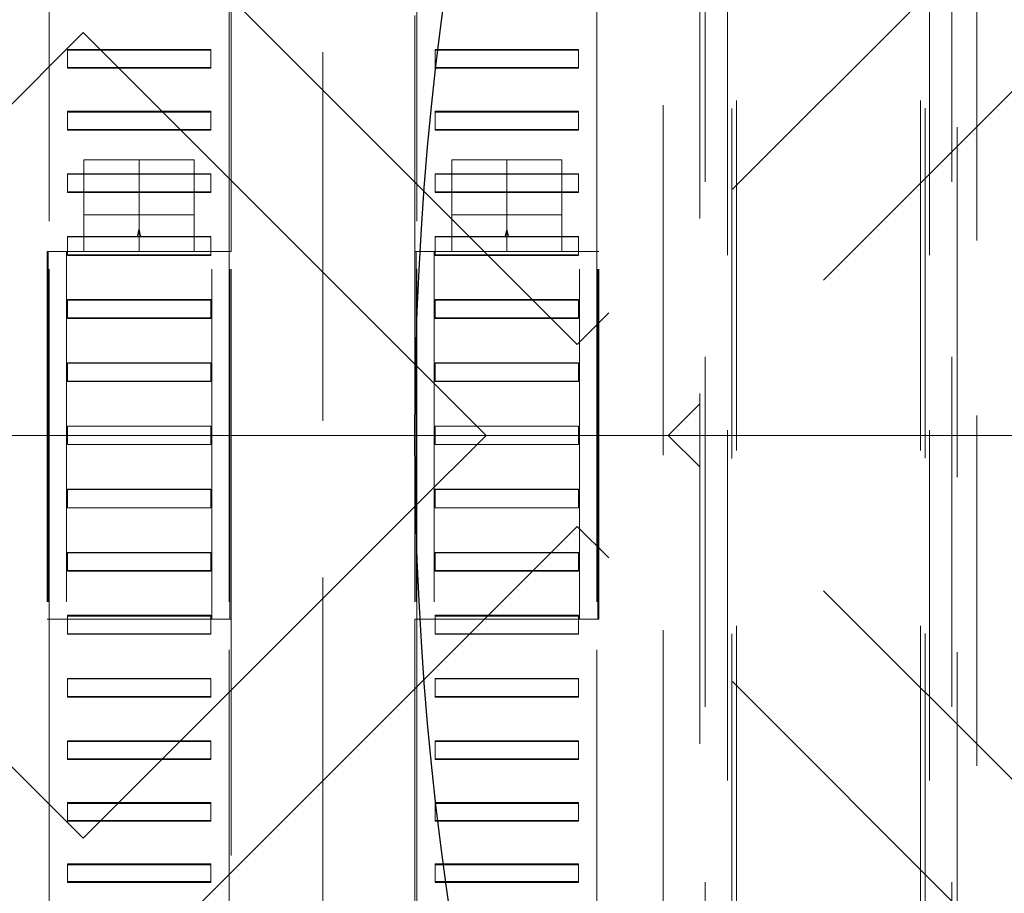
# Model space of a CAD drawing. Units: millimetres. Extents: x 0 to 420, y -119 to 297.
# Drawn here: x 253 to 256, y 164 to 167 of the extents above; entities that cross this region are included whole.
import ezdxf

# ---------------------------------------------------------------- set-up
doc = ezdxf.new("R2010")
doc.units = ezdxf.units.MM
doc.linetypes.add('HIDDEN', pattern=[1.905, 1.27, -0.635])

# ---------------------------------------------------------------- blocks, each defined once
blk = doc.blocks.new('SW_CENTERMARKSYMBOL_0')
at = {"color": 0, "linetype": 'Continuous', "lineweight": 18}
blk.add_line((-0.3333333333333521, 0), (-43.49999999999999, 0), dxfattribs=at)

msp = doc.modelspace()

# ---------------------------------------------------------------- hatches: boundary and pattern name
at = {"linetype": 'Continuous', "lineweight": 18}
h = msp.add_hatch(dxfattribs=at)
h.set_pattern_fill('SACNCR', angle=90.0000000000002, style=0)
h.set_pattern_definition([(135.0000000000002, (0, 0), (-1.683798022700461, -1.683798022700472), []), (135.0000000000002, (-5.878956278344068e-15, 1.6838), (-1.683798022700461, -1.683798022700472), [0, -2.38125])])
edge = h.paths.add_edge_path(flags=0)
edge.add_arc((265.8812521441984, 165.3371091838015), 43.33333333333331, 0, 360)
edge = h.paths.add_edge_path(flags=0)
edge.add_arc((265.8812521441984, 165.3371091838015), 39.99999999999999, 0, 360)

# ---------------------------------------------------------------- linework, layer by layer
at = {"color": 7, "linetype": 'HIDDEN', "lineweight": 18}
for p, q in [((255.2671638198374, 171.3371091838017), (255.2671638198374, 159.3371091838017)), ((256.1620071352258, 171.3371091838017), (256.1620071352258, 159.3371091838017)), ((252.887918810865, 171.1945104820006), (252.887918810865, 166.0037758504683)), ((253.5412521441983, 166.0037758504683), (253.5412521441983, 171.1945104820006)), ((254.2212521441983, 171.1945104820006), (254.2212521441983, 166.0037758504683)), ((254.8745854775317, 166.0037758504683), (254.8745854775317, 171.1945104820006)), ((255.247918810865, 171.2037758504683), (255.247918810865, 159.470442517135)), ((256.1812521441984, 159.470442517135), (256.1812521441984, 171.2037758504683)), ((256.0645854775317, 159.5390877788885), (256.0645854775317, 171.1364183190629)), ((255.1145854775316, 159.550442517135), (255.1145854775316, 171.1237758504683)), ((255.3645854775316, 159.5378000485403), (255.3645854775316, 171.1334986127066)), ((256.2530754954777, 171.1237758504683), (256.2530754954777, 159.550442517135)), ((255.347918810865, 171.070442517135), (255.347918810865, 159.6037758504683)), ((256.0812521441983, 171.070442517135), (256.0812521441983, 159.6037758504683)), ((253.547918810865, 166.0037758504683), (253.547918810865, 170.670442517135)), ((254.2145854775306, 170.6704425171326), (254.2145854775315, 166.0037758504683)), ((253.8812521441983, 170.470442517135), (253.8812521441983, 160.2037758504683)), ((256.2645999200613, 167.1284463628076), (254.8032459056091, 165.6670923483554)), ((256.594583084615, 166.7984631982539), (255.1332290701628, 165.3371091838017)), ((252.9545854775316, 166.7368825500732), (253.4745854775317, 166.7368825500732)), ((252.9545854775316, 166.6720578887133), (252.9545854775316, 166.7368825500732)), ((252.9545854775316, 166.7337698947043), (253.4745854775317, 166.7337698947043)), ((253.4745854775317, 166.7368825500732), (253.4745854775317, 166.6720578887133)), ((254.287918810865, 166.6720578887133), (254.287918810865, 166.7368825500732)), ((254.287918810865, 166.7368825500732), (254.807918810865, 166.7368825500732)), ((254.287918810865, 166.7337698947043), (254.807918810865, 166.7337698947043)), ((254.807918810865, 166.7368825500732), (254.807918810865, 166.6720578887133)), ((253.4745854775317, 166.6720578887133), (252.9545854775316, 166.6720578887133)), ((252.9545854775316, 166.6720578887133), (252.9545854775316, 166.6689452333444)), ((253.4745854775317, 166.6689452333444), (252.9545854775316, 166.6689452333444)), ((253.4745854775317, 166.6720578887133), (253.4745854775317, 166.6689452333444)), ((254.807918810865, 166.6720578887133), (254.287918810865, 166.6720578887133)), ((254.287918810865, 166.6689452333444), (254.287918810865, 166.6720578887133)), ((254.807918810865, 166.6689452333444), (254.287918810865, 166.6689452333444)), ((254.807918810865, 166.6720578887133), (254.807918810865, 166.6689452333444)), ((252.9545854775316, 166.5125058280896), (253.4745854775317, 166.5125058280896)), ((252.9545854775316, 166.4471201427294), (252.9545854775316, 166.5125058280896)), ((252.9545854775316, 166.5099045815786), (253.4745854775317, 166.5099045815786)), ((253.4745854775317, 166.5125058280896), (253.4745854775317, 166.4471201427294)), ((254.287918810865, 166.4471201427294), (254.287918810865, 166.5125058280896)), ((254.287918810865, 166.5125058280896), (254.807918810865, 166.5125058280896)), ((254.287918810865, 166.5099045815786), (254.807918810865, 166.5099045815786)), ((254.807918810865, 166.5125058280896), (254.807918810865, 166.4471201427294)), ((253.4745854775317, 166.4471201427294), (252.9545854775316, 166.4471201427294)), ((252.9545854775316, 166.4471201427294), (252.9545854775316, 166.4445188962184)), ((253.4745854775317, 166.4445188962184), (252.9545854775316, 166.4445188962184)), ((253.4745854775317, 166.4471201427294), (253.4745854775317, 166.4445188962184)), ((254.807918810865, 166.4471201427294), (254.287918810865, 166.4471201427294)), ((254.287918810865, 166.4445188962184), (254.287918810865, 166.4471201427294)), ((254.807918810865, 166.4445188962184), (254.287918810865, 166.4445188962184)), ((254.807918810865, 166.4471201427294), (254.807918810865, 166.4445188962184)), ((253.0143612927146, 166.0037758504683), (253.0143612927146, 166.3371091838017)), ((253.0143612927146, 166.3371091838017), (253.2143612927146, 166.3371091838017)), ((253.2143612927146, 166.0037758504683), (253.2143612927146, 166.3371091838017)), ((253.2143612927146, 166.3371091838017), (253.4143612927146, 166.3371091838017)), ((253.4143612927146, 166.0037758504683), (253.4143612927146, 166.3371091838017)), ((254.348142995682, 166.0037758504683), (254.348142995682, 166.3371091838017)), ((254.348142995682, 166.3371091838017), (254.5481429956821, 166.3371091838017)), ((254.5481429956821, 166.0037758504683), (254.5481429956821, 166.3371091838017)), ((254.5481429956821, 166.3371091838017), (254.7481429956821, 166.3371091838017)), ((254.7481429956821, 166.0037758504683), (254.7481429956821, 166.3371091838017)), ((252.9545854775316, 166.286316729675), (253.4745854775317, 166.286316729675)), ((252.9545854775316, 166.220470840302), (252.9545854775316, 166.286316729675)), ((252.9545854775316, 166.2842309029554), (253.4745854775317, 166.2842309029555)), ((253.4745854775317, 166.286316729675), (253.4745854775317, 166.220470840302)), ((254.287918810865, 166.220470840302), (254.287918810865, 166.286316729675)), ((254.287918810865, 166.286316729675), (254.807918810865, 166.286316729675)), ((254.287918810865, 166.2842309029555), (254.807918810865, 166.2842309029554)), ((254.807918810865, 166.286316729675), (254.807918810865, 166.220470840302)), ((253.4745854775317, 166.220470840302), (252.9545854775316, 166.220470840302)), ((252.9545854775316, 166.220470840302), (252.9545854775316, 166.2183850135824)), ((253.4745854775317, 166.2183850135824), (252.9545854775316, 166.2183850135824)), ((253.4745854775317, 166.220470840302), (253.4745854775317, 166.2183850135824)), ((254.8032459056091, 165.6670923483554), (254.2482026974411, 166.2221355565234)), ((254.807918810865, 166.220470840302), (254.287918810865, 166.220470840302)), ((254.287918810865, 166.2183850135824), (254.287918810865, 166.220470840302)), ((254.807918810865, 166.2183850135824), (254.287918810865, 166.2183850135824)), ((254.807918810865, 166.220470840302), (254.807918810865, 166.2183850135824)), ((253.0143612927146, 166.1371091838017), (253.4143612927146, 166.1371091838017)), ((254.348142995682, 166.1371091838017), (254.7481429956821, 166.1371091838017)), ((252.9545854775316, 166.0586640220246), (253.2085255247671, 166.0586640220246)), ((252.9545854775316, 166.0586640220246), (252.9545854775316, 166.0037758504683)), ((252.9545854775316, 166.0570968312901), (253.4745854775317, 166.0570968312901)), ((253.2201970606621, 166.0586640220247), (253.2085255247666, 166.0586640220247)), ((253.2143612927146, 166.0582652411976), (253.2085255247671, 166.0586640220246)), ((253.2201970606621, 166.0586640220246), (253.2143612927146, 166.0582652411976)), ((253.2201970606621, 166.0586640220246), (253.4745854775317, 166.0586640220246)), ((253.4745854775317, 166.0037758504683), (253.4745854775317, 166.0586640220246)), ((254.287918810865, 166.0586640220246), (254.5423072277346, 166.0586640220246)), ((254.287918810865, 166.0037758504683), (254.287918810865, 166.0586640220246)), ((254.287918810865, 166.0570968312901), (254.807918810865, 166.0570968312901)), ((254.5539787636295, 166.0586640220247), (254.542307227734, 166.0586640220247)), ((254.5423072277346, 166.0586640220246), (254.5481429956821, 166.0582652411976)), ((254.5481429956821, 166.0582652411976), (254.5539787636295, 166.0586640220246)), ((254.5539787636295, 166.0586640220246), (254.807918810865, 166.0586640220246)), ((254.807918810865, 166.0586640220246), (254.807918810865, 166.0037758504683)), ((252.8812521441983, 166.0037758504683), (252.8812521441983, 164.670442517135)), ((252.8812521441983, 166.0037758504683), (252.8849850394323, 166.0037758504683)), ((252.8849850394323, 166.0037758504683), (252.9508602900887, 166.0037758504683)), ((252.8849850394323, 166.0037758504683), (252.8849850394323, 164.670442517135)), ((252.887918810865, 164.670442517135), (252.887918810865, 166.0037758504684)), ((253.4778622953405, 166.0037758504683), (252.9508602900887, 166.0037758504683)), ((252.9508602900887, 166.0037758504683), (252.9508602900887, 164.670442517135)), ((252.9545854775316, 166.0037758504683), (252.9545854775316, 165.9924706063596)), ((253.4745854775317, 165.9924706063596), (253.4745854775317, 166.0037758504683)), ((253.4778622953405, 166.0037758504683), (253.5437375459969, 166.0037758504683)), ((253.4778622953405, 164.670442517135), (253.4778622953405, 166.0037758504683)), ((253.5412521441983, 166.0037758504684), (253.5412521441983, 164.670442517135)), ((253.547918810865, 166.0037758504683), (253.5437375459969, 166.0037758504683)), ((253.5437375459969, 164.670442517135), (253.5437375459969, 166.0037758504683)), ((253.547918810865, 164.670442517135), (253.547918810865, 166.0037758504683)), ((254.2145854775317, 166.0037758504683), (254.2145854775317, 164.670442517135)), ((254.2145854775317, 166.0037758504683), (254.2187667423997, 166.0037758504683)), ((254.2187667423997, 166.0037758504683), (254.2846419930562, 166.0037758504683)), ((254.2187667423997, 166.0037758504683), (254.2187667423997, 164.670442517135)), ((254.2212521441983, 164.670442517135), (254.2212521441983, 166.0037758504684)), ((254.8116439983079, 166.0037758504683), (254.2846419930562, 166.0037758504683)), ((254.2846419930562, 166.0037758504683), (254.2846419930562, 164.670442517135)), ((254.287918810865, 166.0037758504683), (254.287918810865, 165.9924706063596)), ((254.807918810865, 165.9924706063596), (254.807918810865, 166.0037758504683)), ((254.8116439983079, 166.0037758504683), (254.8775192489644, 166.0037758504683)), ((254.8116439983079, 164.670442517135), (254.8116439983079, 166.0037758504683)), ((254.8745854775317, 166.0037758504684), (254.8745854775317, 164.670442517135)), ((254.8812521441983, 166.0037758504683), (254.8775192489644, 166.0037758504683)), ((254.8775192489644, 164.670442517135), (254.8775192489644, 166.0037758504683)), ((254.8812521441983, 164.670442517135), (254.8812521441983, 166.0037758504683)), ((252.9545854775316, 165.9924706063596), (252.9545854775316, 165.9893362757607)), ((252.9545854775316, 165.9924706063596), (253.4745854775317, 165.9924706063596)), ((252.9545854775316, 165.9924594582277), (253.4745854775317, 165.9924594582277)), ((252.9545854775316, 165.9908922674932), (253.4745854775317, 165.9908922674932)), ((252.9545854775316, 165.9893362757607), (253.4745854775317, 165.9893362757607)), ((253.4745854775317, 165.9893362757607), (253.4745854775317, 165.9924706063596)), ((254.287918810865, 165.9924706063596), (254.807918810865, 165.9924706063596)), ((254.287918810865, 165.9893362757607), (254.287918810865, 165.9924706063596)), ((254.287918810865, 165.9924594582277), (254.807918810865, 165.9924594582277)), ((254.287918810865, 165.9908922674932), (254.807918810865, 165.9908922674932)), ((254.287918810865, 165.9893362757607), (254.807918810865, 165.9893362757607)), ((254.807918810865, 165.9924706063596), (254.807918810865, 165.9893362757607)), ((252.9545854775316, 165.8299061707645), (252.9545854775316, 165.7634450151823)), ((253.4745854775317, 165.8299061707645), (252.9545854775316, 165.8299061707645)), ((253.4745854775317, 165.8298987291131), (252.9545854775316, 165.8298987291131)), ((253.4745854775317, 165.8288525908582), (252.9545854775316, 165.8288525908582)), ((253.4745854775317, 165.8278139282118), (252.9545854775316, 165.8278139282118)), ((253.4745854775317, 165.7634450151823), (253.4745854775317, 165.8299061707645)), ((254.287918810865, 165.7634450151823), (254.287918810865, 165.8299061707645)), ((254.287918810865, 165.8299061707645), (254.807918810865, 165.8299061707645)), ((254.807918810865, 165.8298987291131), (254.287918810865, 165.8298987291131)), ((254.807918810865, 165.8288525908582), (254.287918810865, 165.8288525908582)), ((254.807918810865, 165.8278139282118), (254.287918810865, 165.8278139282118)), ((254.807918810865, 165.8299061707645), (254.807918810865, 165.7634450151823)), ((252.9545854775316, 165.7634450151823), (253.4745854775317, 165.7634450151823)), ((252.9545854775316, 165.7613527726296), (252.9545854775316, 165.7634450151823)), ((252.9545854775316, 165.7634375735309), (253.4745854775317, 165.7634375735309)), ((252.9545854775316, 165.762391435276), (253.4745854775317, 165.762391435276)), ((252.9545854775316, 165.7613527726296), (253.4745854775317, 165.7613527726296)), ((253.4745854775317, 165.7613527726296), (253.4745854775317, 165.7634450151823)), ((254.287918810865, 165.7634450151823), (254.287918810865, 165.7613527726296)), ((254.807918810865, 165.7634450151823), (254.287918810865, 165.7634450151823)), ((254.287918810865, 165.7634375735309), (254.807918810865, 165.7634375735309)), ((254.287918810865, 165.762391435276), (254.807918810865, 165.762391435276)), ((254.287918810865, 165.7613527726296), (254.807918810865, 165.7613527726296)), ((254.807918810865, 165.7613527726296), (254.807918810865, 165.7634450151823)), ((252.9545854775316, 165.6003773141372), (252.9545854775316, 165.5337620450545)), ((253.4745854775317, 165.6003773141372), (252.9545854775316, 165.6003773141372)), ((253.4745854775317, 165.6003735904407), (252.9545854775316, 165.6003735904407)), ((253.4745854775317, 165.5998501177347), (252.9545854775316, 165.5998501177347)), ((252.9545854775316, 165.599330385717), (253.4745854775317, 165.599330385717)), ((253.4745854775317, 165.5337620450545), (253.4745854775317, 165.6003773141372)), ((254.4732627410554, 165.3371091838017), (254.2173916723263, 165.5929802525308)), ((254.287918810865, 165.6003773141372), (254.287918810865, 165.5337620450545)), ((254.807918810865, 165.6003773141372), (254.287918810865, 165.6003773141372)), ((254.807918810865, 165.6003735904407), (254.287918810865, 165.6003735904407)), ((254.807918810865, 165.5998501177347), (254.287918810865, 165.5998501177347)), ((254.807918810865, 165.599330385717), (254.287918810865, 165.599330385717)), ((254.807918810865, 165.5337620450545), (254.807918810865, 165.6003773141372)), ((252.9545854775316, 165.5337620450545), (252.9545854775316, 165.5327151166343)), ((252.9545854775316, 165.5337620450545), (253.4745854775317, 165.5337620450545)), ((252.9545854775316, 165.533758321358), (253.4745854775317, 165.533758321358)), ((252.9545854775316, 165.533234848652), (253.4745854775317, 165.533234848652)), ((253.4745854775317, 165.5327151166343), (252.9545854775316, 165.5327151166343)), ((253.4745854775317, 165.5327151166343), (253.4745854775317, 165.5337620450545)), ((254.287918810865, 165.5337620450545), (254.287918810865, 165.5327151166343)), ((254.287918810865, 165.5337620450545), (254.807918810865, 165.5337620450545)), ((254.287918810865, 165.533758321358), (254.807918810865, 165.533758321358)), ((254.287918810865, 165.533234848652), (254.807918810865, 165.533234848652)), ((254.287918810865, 165.5327151166343), (254.807918810865, 165.5327151166343)), ((254.807918810865, 165.5337620450545), (254.807918810865, 165.5327151166343)), ((252.9545854775316, 165.370442517135), (252.9545854775316, 165.3037758504683)), ((253.4745854775317, 165.370442517135), (252.9545854775316, 165.370442517135)), ((253.4745854775317, 165.3037758504683), (253.4745854775317, 165.370442517135)), ((254.287918810865, 165.3037758504683), (254.287918810865, 165.370442517135)), ((254.287918810865, 165.370442517135), (254.807918810865, 165.370442517135)), ((254.807918810865, 165.370442517135), (254.807918810865, 165.3037758504683)), ((254.4732627410554, 165.3371091838017), (254.2173916723263, 165.0812381150726)), ((256.594583084615, 163.8757551693495), (255.1332290701628, 165.3371091838017)), ((252.9545854775316, 165.3037758504683), (253.4745854775317, 165.3037758504683)), ((254.807918810865, 165.3037758504683), (254.287918810865, 165.3037758504683)), ((252.9545854775316, 165.1404563225488), (252.9545854775316, 165.141503250969)), ((253.4745854775317, 165.141503250969), (252.9545854775316, 165.141503250969)), ((253.4745854775317, 165.1409835189514), (252.9545854775316, 165.1409835189514)), ((253.4745854775317, 165.1404600462455), (252.9545854775316, 165.1404600462455)), ((252.9545854775316, 165.1404563225488), (252.9545854775316, 165.0738410534661)), ((253.4745854775317, 165.1404563225488), (252.9545854775316, 165.1404563225488)), ((253.4745854775317, 165.141503250969), (253.4745854775317, 165.1404563225488)), ((253.4745854775317, 165.0738410534661), (253.4745854775317, 165.1404563225488)), ((254.287918810865, 165.1404563225488), (254.287918810865, 165.141503250969)), ((254.807918810865, 165.141503250969), (254.287918810865, 165.141503250969)), ((254.807918810865, 165.1409835189514), (254.287918810865, 165.1409835189514)), ((254.807918810865, 165.1404600462455), (254.287918810865, 165.1404600462455)), ((254.287918810865, 165.0738410534661), (254.287918810865, 165.1404563225488)), ((254.287918810865, 165.1404563225488), (254.807918810865, 165.1404563225488)), ((254.807918810865, 165.1404563225488), (254.807918810865, 165.141503250969)), ((254.807918810865, 165.1404563225488), (254.807918810865, 165.0738410534661)), ((252.9545854775316, 165.0748879818863), (253.4745854775317, 165.0748879818863)), ((252.9545854775316, 165.0743682498687), (253.4745854775317, 165.0743682498687)), ((252.9545854775316, 165.0738447771627), (253.4745854775317, 165.0738447771627)), ((252.9545854775316, 165.0738410534661), (253.4745854775317, 165.0738410534661)), ((254.287918810865, 165.0748879818863), (254.807918810865, 165.0748879818863)), ((254.287918810865, 165.0743682498687), (254.807918810865, 165.0743682498687)), ((254.287918810865, 165.0738447771627), (254.807918810865, 165.0738447771627)), ((254.807918810865, 165.0738410534661), (254.287918810865, 165.0738410534661)), ((254.8032459056091, 165.0071260192479), (254.2482026974411, 164.45208281108)), ((256.2645999200613, 163.5457720047958), (254.8032459056091, 165.0071260192479)), ((252.9545854775316, 164.910773352421), (252.9545854775316, 164.9128655949737)), ((253.4745854775317, 164.9128655949737), (252.9545854775316, 164.9128655949737)), ((253.4745854775317, 164.9118269323275), (252.9545854775316, 164.9118269323275)), ((253.4745854775317, 164.9107807940726), (252.9545854775316, 164.9107807940726)), ((253.4745854775317, 164.910773352421), (252.9545854775316, 164.910773352421)), ((252.9545854775316, 164.910773352421), (252.9545854775316, 164.8443121968388)), ((253.4745854775317, 164.9128655949737), (253.4745854775317, 164.910773352421)), ((253.4745854775317, 164.8443121968388), (253.4745854775317, 164.910773352421)), ((254.287918810865, 164.910773352421), (254.287918810865, 164.9128655949737)), ((254.807918810865, 164.9128655949737), (254.287918810865, 164.9128655949737)), ((254.807918810865, 164.9118269323275), (254.287918810865, 164.9118269323275)), ((254.807918810865, 164.9107807940726), (254.287918810865, 164.9107807940726)), ((254.287918810865, 164.910773352421), (254.807918810865, 164.910773352421)), ((254.287918810865, 164.8443121968388), (254.287918810865, 164.910773352421)), ((254.807918810865, 164.910773352421), (254.807918810865, 164.9128655949737)), ((254.807918810865, 164.910773352421), (254.807918810865, 164.8443121968388)), ((252.9545854775316, 164.8464044393915), (253.4745854775317, 164.8464044393915)), ((252.9545854775316, 164.8453657767453), (253.4745854775317, 164.8453657767453)), ((252.9545854775316, 164.8443196384904), (253.4745854775317, 164.8443196384904)), ((252.9545854775316, 164.8443121968388), (253.4745854775317, 164.8443121968388)), ((254.287918810865, 164.8464044393915), (254.807918810865, 164.8464044393915)), ((254.287918810865, 164.8453657767453), (254.807918810865, 164.8453657767453)), ((254.287918810865, 164.8443196384904), (254.807918810865, 164.8443196384904)), ((254.807918810865, 164.8443121968388), (254.287918810865, 164.8443121968388)), ((252.9545854775316, 164.6817477612437), (252.9545854775316, 164.6848820918426)), ((253.4745854775317, 164.6848820918426), (252.9545854775316, 164.6848820918426)), ((253.4745854775317, 164.6833261001102), (252.9545854775316, 164.6833261001102)), ((253.4745854775317, 164.6817589093758), (252.9545854775316, 164.6817589093758)), ((253.4745854775317, 164.6817477612437), (252.9545854775316, 164.6817477612437)), ((252.9545854775316, 164.6817477612437), (252.9545854775316, 164.670442517135)), ((253.4745854775317, 164.6817477612437), (253.4745854775317, 164.6848820918426)), ((253.4745854775317, 164.670442517135), (253.4745854775317, 164.6817477612437)), ((254.287918810865, 164.6817477612437), (254.287918810865, 164.6848820918426)), ((254.807918810865, 164.6848820918426), (254.287918810865, 164.6848820918426)), ((254.807918810865, 164.6833261001102), (254.287918810865, 164.6833261001102)), ((254.807918810865, 164.6817589093758), (254.287918810865, 164.6817589093758)), ((254.807918810865, 164.6817477612437), (254.287918810865, 164.6817477612437)), ((254.287918810865, 164.670442517135), (254.287918810865, 164.6817477612437)), ((254.807918810865, 164.6817477612437), (254.807918810865, 164.6848820918426)), ((254.807918810865, 164.6817477612437), (254.807918810865, 164.670442517135)), ((252.8812521441983, 164.670442517135), (252.8849850394323, 164.670442517135)), ((252.9508602900887, 164.670442517135), (252.8849850394323, 164.670442517135)), ((252.887918810865, 164.670442517135), (252.887918810865, 159.4797078856027)), ((252.9508602900887, 164.670442517135), (253.4778622953405, 164.670442517135)), ((252.9545854775316, 164.6155543455787), (252.9545854775316, 164.670442517135)), ((253.4745854775317, 164.6155543455787), (253.4745854775317, 164.670442517135)), ((253.5437375459969, 164.670442517135), (253.4778622953405, 164.670442517135)), ((253.5412521441983, 159.4797078856027), (253.5412521441983, 164.670442517135)), ((253.5437375459969, 164.670442517135), (253.547918810865, 164.670442517135)), ((253.547918810865, 160.0037758504683), (253.547918810865, 164.670442517135)), ((254.2145854775318, 164.670442517135), (254.2145854775328, 160.0037758504659)), ((254.2187667423997, 164.670442517135), (254.2145854775317, 164.670442517135)), ((254.2846419930562, 164.670442517135), (254.2187667423997, 164.670442517135)), ((254.2212521441983, 164.670442517135), (254.2212521441983, 159.4797078856027)), ((254.2846419930562, 164.670442517135), (254.8116439983079, 164.670442517135)), ((254.287918810865, 164.6155543455787), (254.287918810865, 164.670442517135)), ((254.807918810865, 164.670442517135), (254.807918810865, 164.6155543455787)), ((254.8775192489644, 164.670442517135), (254.8116439983079, 164.670442517135)), ((254.8745854775317, 159.4797078856027), (254.8745854775317, 164.670442517135)), ((254.8812521441983, 164.670442517135), (254.8775192489644, 164.670442517135)), ((253.4745854775317, 164.6171215363132), (252.9545854775316, 164.6171215363132)), ((253.4745854775317, 164.6155543455787), (252.9545854775316, 164.6155543455787)), ((254.287918810865, 164.6171215363132), (254.807918810865, 164.6171215363132)), ((254.807918810865, 164.6155543455787), (254.287918810865, 164.6155543455787)), ((252.9545854775316, 164.4558333540208), (253.4745854775317, 164.4558333540208)), ((252.9545854775316, 164.4558333540208), (252.9545854775316, 164.4537475273013)), ((252.9545854775316, 164.4537475273013), (253.4745854775317, 164.4537475273013)), ((252.9545854775316, 164.3879016379283), (252.9545854775316, 164.4537475273013)), ((253.4745854775317, 164.4537475273013), (253.4745854775317, 164.4558333540208)), ((253.4745854775317, 164.4537475273013), (253.4745854775317, 164.3879016379283)), ((254.807918810865, 164.4558333540208), (254.287918810865, 164.4558333540208)), ((254.287918810865, 164.4558333540208), (254.287918810865, 164.4537475273013)), ((254.287918810865, 164.3879016379283), (254.287918810865, 164.4537475273013)), ((254.287918810865, 164.4537475273013), (254.807918810865, 164.4537475273013)), ((254.807918810865, 164.4558333540208), (254.807918810865, 164.4537475273013)), ((254.807918810865, 164.4537475273013), (254.807918810865, 164.3879016379283)), ((253.4745854775317, 164.3899874646478), (252.9545854775316, 164.3899874646478)), ((253.4745854775317, 164.3879016379283), (252.9545854775316, 164.3879016379283)), ((254.287918810865, 164.3899874646478), (254.807918810865, 164.3899874646478)), ((254.807918810865, 164.3879016379283), (254.287918810865, 164.3879016379283)), ((252.9545854775316, 164.2296994713849), (253.4745854775317, 164.2296994713849)), ((252.9545854775316, 164.2296994713849), (252.9545854775316, 164.2270982248739)), ((252.9545854775316, 164.2270982248739), (253.4745854775317, 164.2270982248739)), ((252.9545854775316, 164.1617125395137), (252.9545854775316, 164.2270982248739)), ((253.4745854775317, 164.2270982248739), (253.4745854775317, 164.2296994713849)), ((253.4745854775317, 164.2270982248739), (253.4745854775317, 164.1617125395137)), ((254.807918810865, 164.2296994713849), (254.287918810865, 164.2296994713849)), ((254.287918810865, 164.2296994713849), (254.287918810865, 164.2270982248739)), ((254.287918810865, 164.1617125395137), (254.287918810865, 164.2270982248739)), ((254.287918810865, 164.2270982248739), (254.807918810865, 164.2270982248739)), ((254.807918810865, 164.2296994713849), (254.807918810865, 164.2270982248739)), ((254.807918810865, 164.2270982248739), (254.807918810865, 164.1617125395137)), ((253.4745854775317, 164.1643137860247), (252.9545854775316, 164.1643137860247)), ((253.4745854775317, 164.1617125395137), (252.9545854775316, 164.1617125395137)), ((254.287918810865, 164.1643137860247), (254.807918810865, 164.1643137860247)), ((254.807918810865, 164.1617125395137), (254.287918810865, 164.1617125395137)), ((252.9545854775316, 164.0052731342589), (253.4745854775317, 164.0052731342589)), ((252.9545854775316, 164.0052731342589), (252.9545854775316, 164.0021604788899)), ((252.9545854775316, 164.0021604788899), (253.4745854775317, 164.0021604788899)), ((252.9545854775316, 163.9373358175301), (252.9545854775316, 164.0021604788899)), ((253.4745854775317, 164.0021604788899), (253.4745854775317, 164.0052731342589)), ((253.4745854775317, 164.0021604788899), (253.4745854775317, 163.9373358175301)), ((254.807918810865, 164.0052731342589), (254.287918810865, 164.0052731342589)), ((254.287918810865, 164.0052731342589), (254.287918810865, 164.0021604788899)), ((254.287918810865, 163.9373358175301), (254.287918810865, 164.0021604788899)), ((254.287918810865, 164.0021604788899), (254.807918810865, 164.0021604788899)), ((254.807918810865, 164.0052731342589), (254.807918810865, 164.0021604788899)), ((254.807918810865, 164.0021604788899), (254.807918810865, 163.9373358175301)), ((253.4745854775317, 163.940448472899), (252.9545854775316, 163.940448472899)), ((253.4745854775317, 163.9373358175301), (252.9545854775316, 163.9373358175301)), ((254.287918810865, 163.940448472899), (254.807918810865, 163.940448472899)), ((254.807918810865, 163.9373358175301), (254.287918810865, 163.9373358175301)), ((252.9545854775316, 163.7829003917878), (253.4745854775317, 163.7829003917878)), ((252.9545854775316, 163.7829003917878), (252.9545854775316, 163.77928112705)), ((253.4745854775317, 163.77928112705), (253.4745854775317, 163.7829003917878)), ((254.807918810865, 163.7829003917878), (254.287918810865, 163.7829003917878)), ((254.287918810865, 163.7829003917878), (254.287918810865, 163.77928112705)), ((254.807918810865, 163.7829003917878), (254.807918810865, 163.77928112705)), ((252.9545854775316, 163.77928112705), (253.4745854775317, 163.77928112705)), ((252.9545854775316, 163.7151174446197), (252.9545854775316, 163.77928112705)), ((253.4745854775317, 163.77928112705), (253.4745854775317, 163.7151174446197)), ((254.287918810865, 163.7151174446197), (254.287918810865, 163.77928112705)), ((254.287918810865, 163.77928112705), (254.807918810865, 163.77928112705)), ((254.807918810865, 163.77928112705), (254.807918810865, 163.7151174446197)), ((253.4745854775317, 163.7187367093576), (252.9545854775316, 163.7187367093576)), ((253.4745854775317, 163.7151174446197), (252.9545854775316, 163.7151174446197)), ((254.287918810865, 163.7187367093576), (254.807918810865, 163.7187367093576)), ((254.807918810865, 163.7151174446197), (254.287918810865, 163.7151174446197))]:
    msp.add_line(p, q, dxfattribs=at)
at = {"color": 7, "linetype": 'Continuous', "lineweight": 25}
for p, q in [((254.2482026974411, 166.2221355565234), (253.3418918911569, 167.1284463628076)), ((253.0119087266032, 166.7984631982539), (251.550554712151, 165.3371091838017)), ((254.2173916723263, 165.5929802525308), (253.0119087266032, 166.7984631982539)), ((253.0119087266032, 163.8757551693495), (251.550554712151, 165.3371091838017)), ((254.2173916723263, 165.0812381150726), (253.0119087266032, 163.8757551693495)), ((254.2482026974411, 164.45208281108), (253.3418918911569, 163.5457720047958))]:
    msp.add_line(p, q, dxfattribs=at)
for radius in [43.33333333333331, 39.99999999999994, 11.66666666666669]:
    msp.add_circle((265.8812521441984, 165.3371091838017), radius, dxfattribs=at)
at = {"color": 7, "linetype": 'HIDDEN', "lineweight": 18}
for radius in [43.16666666666666, 29.33333333333331, 28.81498584229939, 26.66666666666666]:
    msp.add_circle((265.8812521441984, 165.3371091838017), radius, dxfattribs=at)
for centre, radius, start, end in [((265.8812521441984, 165.3371091838017), 39.97999999999998, 90.00716555523542, 89.99283444476467), ((265.8812521441984, 165.3371091838017), 39.95999999999999, 90.00716555523543, 89.99283444476471), ((265.8812521441985, 165.3371091838016), 39.84666666666688, 45.00000000000015, 225.0000000000009), ((265.8812521441985, 165.3371091838016), 39.84666666666688, 45.00000000000015, 225.0000000000009), ((265.8812521441984, 165.3371091838017), 39.84666666666688, 44.99999999999969, 225.0000000000005), ((265.8812521441984, 165.3371091838017), 39.84666666666688, 44.99999999999969, 225.0000000000005), ((265.8812521441984, 165.3371091838017), 39.82666666666667, 90.00716555523549, 89.99283444476467), ((265.8812521441984, 165.3371091838017), 39.82666666666667, 90.00716555523549, 89.99283444476467), ((265.8812521441985, 165.3371091838016), 39.84666666666688, 315.0000000000015, 135.0000000000008), ((265.8812521441985, 165.3371091838016), 39.84666666666688, 315.0000000000015, 135.0000000000008), ((265.8812521441984, 165.3371091838017), 39.84666666666686, 315.0000000000002, 134.9999999999996), ((265.8812521441984, 165.3371091838017), 39.84666666666686, 315.0000000000002, 134.9999999999996), ((265.8812521441984, 165.3371091838017), 36.62666666666667, 90.00716555523552, 89.99283444476467), ((265.8812521441984, 165.3371091838017), 39.84666666666686, 134.9999999999999, 315.0000000000007), ((265.8812521441984, 165.3371091838017), 39.84666666666686, 134.9999999999999, 315.0000000000007), ((265.8812521441985, 165.3371091838016), 39.84666666666691, 135.0000000000004, 315.0000000000011), ((265.8812521441985, 165.3371091838016), 39.84666666666691, 135.0000000000004, 315.0000000000011), ((265.8812521441985, 165.3371091838016), 39.84666666666688, 225.0000000000013, 45.00000000000058), ((265.8812521441985, 165.3371091838016), 39.84666666666688, 225.0000000000013, 45.00000000000058), ((265.8812521441984, 165.3371091838017), 39.84666666666688, 225.0000000000008, 45.00000000000012), ((265.8812521441984, 165.3371091838017), 39.84666666666688, 225.0000000000008, 45.00000000000012)]:
    msp.add_arc(centre, radius, start, end, dxfattribs=at)
for centre, major_axis, ratio, start_param, end_param in [((263.2765703076799, 165.3371091838017), (10.14531664880036, -2.842170943040401e-14), 0.5773502691896342, 3.013507271533509, 3.018092092554379), ((243.1521522777492, 165.3371091838017), (10.14531664880047, 0), 0.5773502691896277, 0.1235005610354196, 0.1280853820562891), ((264.6103520106475, 165.3371091838017), (10.14531664880047, -2.842170943040401e-14), 0.5773502691896277, 3.013507271533508, 3.018092092554379), ((244.4859339807167, 165.3371091838017), (10.14531664880036, 0), 0.5773502691896342, 0.1235005610354193, 0.1280853820562891)]:
    msp.add_ellipse(centre, major_axis=major_axis, ratio=ratio, start_param=start_param, end_param=end_param, dxfattribs=at)
for points, knots in [([(255.3812521441983, 159.5666675619998), (255.3812521441983, 159.5712926617286), (255.3812521441983, 159.5805427062177), (255.3812521441983, 159.6568376332305), (255.3812521441983, 159.7818188873248), (255.3812521441983, 159.9644994704686), (255.3812521441983, 160.2039749504827), (255.3812521441983, 160.4999761122268), (255.3812521441983, 160.8499174838497), (255.3812521441983, 161.2495051116077), (255.3812521441983, 161.6927292615244), (255.3812521441983, 162.1722044884375), (255.3812521441983, 162.6795606179439), (255.3812521441983, 163.2059139597429), (255.3812521441983, 163.7423385811877), (255.3812521441983, 164.2774910432503), (255.3812521441983, 164.8091618682375), (255.3812521441983, 165.337120982427), (255.3812521441983, 165.8650683545608), (255.3812521441983, 166.3967388216547), (255.3812521441983, 166.9318797900795), (255.3812521441983, 167.4683044068474), (255.3812521441983, 167.9946577499326), (255.3812521441983, 168.5020138791117), (255.3812521441983, 168.9814891060163), (255.3812521441983, 169.4247132563026), (255.3812521441983, 169.8243008825917), (255.3812521441983, 170.1742422596729), (255.3812521441983, 170.4702434013738), (255.3812521441983, 170.7097189544128), (255.3812521441983, 170.8923992734098), (255.3812521441983, 171.0173828081442), (255.3812521441983, 171.0936736279821), (255.3812521441983, 171.1029251313971), (255.3812521441983, 171.1075508056035)], [0, 0, 0, 0, 0.02912476424814003, 0.05824855264281076, 0.0887343016551031, 0.1199938857395602, 0.1519013732617318, 0.1843126687377674, 0.2170687572018651, 0.2500000041075023, 0.2829312510131389, 0.3156873394772362, 0.348098634953272, 0.3800061224754437, 0.411265706559901, 0.4417514555721934, 0.4708767070865166, 0.5000000041187211, 0.5291252556235274, 0.5582485526423736, 0.588734301654666, 0.6199938857391233, 0.651901373261295, 0.6843126687373309, 0.7170687572014282, 0.7500000041070647, 0.7829312510127018, 0.8156873394767995, 0.8480986349528351, 0.8800061224750066, 0.9112657065594638, 0.9417514555717561, 0.9708762157414093, 1, 1, 1, 1]), ([(256.047918810865, 159.5666675619999), (256.047918810865, 159.5712932362088), (256.047918810865, 159.5805447396299), (256.047918810865, 159.6568355594503), (256.047918810865, 159.7818190941946), (256.047918810865, 159.9644994131904), (256.047918810865, 160.2039749662297), (256.047918810865, 160.4999761079305), (256.047918810865, 160.8499174850117), (256.047918810865, 161.2495051113008), (256.047918810865, 161.6927292615871), (256.047918810865, 162.1722044884917), (256.047918810865, 162.6795606176708), (256.047918810865, 163.205913960756), (256.047918810865, 163.7423385775239), (256.047918810865, 164.2774795459487), (256.047918810865, 164.8091500130425), (256.047918810865, 165.3370973851636), (256.047918810865, 165.8650564993525), (256.047918810865, 166.3967273243409), (256.047918810865, 166.9318797864155), (256.047918810865, 167.4683044078604), (256.047918810865, 167.9946577496594), (256.047918810865, 168.5020138791658), (256.047918810865, 168.9814891060789), (256.047918810865, 169.4247132559956), (256.047918810865, 169.8243008837536), (256.047918810865, 170.1742422553764), (256.047918810865, 170.4702434171205), (256.047918810865, 170.7097188971346), (256.047918810865, 170.8923994802784), (256.047918810865, 171.0173807343727), (256.047918810865, 171.0936756613857), (256.047918810865, 171.1029257058747), (256.047918810865, 171.1075508056034)], [0, 0, 0, 0, 0.02912378425441282, 0.05824854442821178, 0.08873429344050615, 0.1199938775249645, 0.1519013650471382, 0.1843126605231752, 0.2170687489872748, 0.2499999958929133, 0.2829312427985519, 0.3156873312626511, 0.3480986267386887, 0.3800061142608618, 0.4112656983453207, 0.4417514473576145, 0.4708747443764622, 0.4999999958812701, 0.5291232929113591, 0.5582485444277833, 0.588734293440077, 0.619993877524536, 0.6519013650467091, 0.6843126605227469, 0.7170687489868459, 0.7499999958924845, 0.7829312427981234, 0.8156873312622225, 0.8480986267382594, 0.8800061142604331, 0.9112656983448915, 0.9417514473571859, 0.970875235751818, 1, 1, 1, 1])]:
    msp.add_open_spline(points, degree=3, knots=knots, dxfattribs=at)
msp.add_open_spline([(253.8812521441973, 170.5371091837992), (253.8812521441973, 170.5285232256913), (253.8812521441973, 170.5113513094757), (253.8812521441973, 170.3732203559562), (253.8812521441973, 170.1553081497136), (253.8812521441974, 169.8532435623368), (253.8812521441975, 169.4743653018087), (253.8812521441975, 169.02457455031), (253.8812521441976, 168.5117231727667), (253.8812521441978, 167.9445444464905), (253.8812521441979, 167.3327541440664), (253.881252144198, 166.6868171698299), (253.8812521441982, 166.0177864866079), (253.8812521441983, 165.3371091837992), (253.8812521441985, 164.6564318809905), (253.8812521441986, 163.9874011977685), (253.8812521441987, 163.341464223532), (253.8812521441989, 162.7296739211079), (253.881252144199, 162.1624951948317), (253.8812521441991, 161.6496438172884), (253.8812521441992, 161.1998530657897), (253.8812521441993, 160.8209748052615), (253.8812521441993, 160.5189102178848), (253.8812521441994, 160.3009980116422), (253.8812521441994, 160.1628670581227), (253.8812521441994, 160.145695141907), (253.8812521441994, 160.1371091837992)], degree=3, dxfattribs=at)

# ---------------------------------------------------------------- block references
at = {"color": 7, "linetype": 'Continuous', "lineweight": 0}
msp.add_blockref('SW_CENTERMARKSYMBOL_0', (265.8812521441984, 165.3371091838015), dxfattribs=at)

doc.saveas('drawing.dxf')
